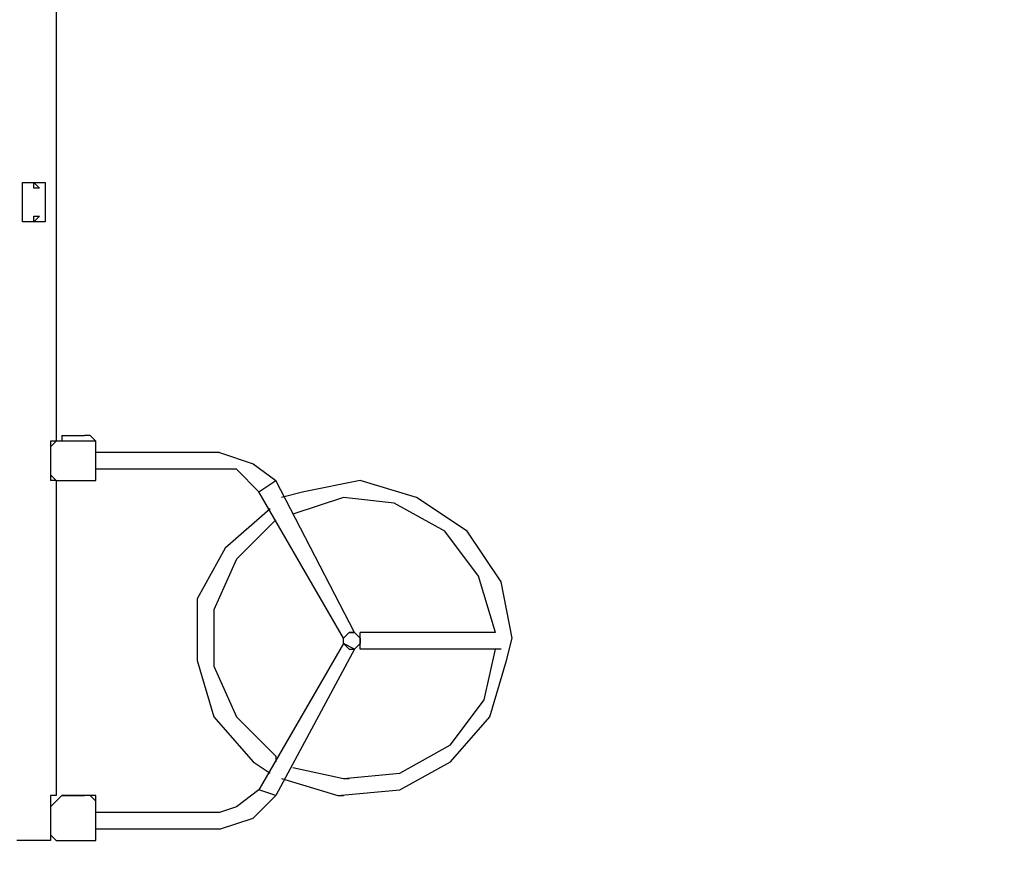
# Model space of a CAD drawing. Units: centimetres. Extents: x -14.5 to -6.2, y -0.2 to 10.1.
# Drawn here: x -10.4 to -8.3, y 1.9 to 3.7 of the extents above; entities that cross this region are included whole.
import ezdxf

# ---------------------------------------------------------------- set-up
doc = ezdxf.new("R2010")
doc.units = ezdxf.units.CM
doc.header["$MEASUREMENT"] = 0
doc.layers.add('Layer 1', color=7, linetype='Continuous')

msp = doc.modelspace()

# ---------------------------------------------------------------- linework, layer by layer
at = {"layer": 'Layer 1', "color": 1, "lineweight": 9}
msp.add_open_spline([(-9.48377, 10.11136), (-9.48377, 10.11136), (-10.27268, 10.11136), (-10.27268, 10.11136), (-10.27268, 10.11136), (-11.02482, 10.10286), (-11.3661, 9.87155), (-11.80269, 9.47988), (-11.80269, 9.47988), (-13.08249, 9.00021), (-13.58647, 7.6675), (-13.00997, 6.41782), (-13.00997, 6.41782), (-14.54843, 5.34434), (-14.43074, 3.27647), (-12.62746, 2.55747), (-12.62746, 2.55747), (-12.66156, 0.9524), (-12.07638, -0.17615), (-10.21292, -0.21864), (-10.21292, -0.21864), (-10.21292, -0.21864), (-10.17706, -0.21864), (-10.17706, -0.21864), (-10.17706, -0.21864), (-9.87776, -0.19654), (-9.60973, -0.16446), (-9.31643, -0.0995), (-9.31643, -0.0995), (-7.54361, 0.04386), (-6.77863, 1.49429), (-7.27243, 3.02215), (-7.27243, 3.02215), (-6.20192, 4.0892), (-6.46065, 5.58614), (-7.66689, 6.4059), (-7.66689, 6.4059), (-7.486, 6.72141), (-7.43147, 7.03776), (-7.40391, 7.39482), (-7.40391, 7.39482), (-7.34733, 7.64864), (-7.33219, 7.88614), (-7.33219, 8.14544), (-7.33219, 8.14544), (-7.51122, 9.30532), (-8.31823, 10.08601), (-9.48377, 10.11136)], degree=3, knots=[0, 0, 0, 0, 0.0769231, 0.0769231, 0.0769231, 0.0769231, 0.1538462, 0.1538462, 0.1538462, 0.1538462, 0.2307692, 0.2307692, 0.2307692, 0.2307692, 0.3076923, 0.3076923, 0.3076923, 0.3076923, 0.3846154, 0.3846154, 0.3846154, 0.3846154, 0.4615385, 0.4615385, 0.4615385, 0.4615385, 0.5384615, 0.5384615, 0.5384615, 0.5384615, 0.6153846, 0.6153846, 0.6153846, 0.6153846, 0.6923077, 0.6923077, 0.6923077, 0.6923077, 0.7692308, 0.7692308, 0.7692308, 0.7692308, 0.8461538, 0.8461538, 0.8461538, 0.8461538, 1, 1, 1, 1], dxfattribs=at)
at = {"layer": 'Layer 1', "lineweight": 25}
for points in [[(-10.29669, 3.77291), (-10.29669, 3.77291), (-10.29669, 2.77221), (-10.29669, 2.77221)], [(-10.36826, 3.32022), (-10.36826, 3.32022), (-10.32055, 3.32022), (-10.32055, 3.32022)], [(-10.36826, 3.23682), (-10.36826, 3.23682), (-10.36826, 3.32022), (-10.36826, 3.32022)], [(-10.32055, 3.32022), (-10.32055, 3.32022), (-10.32055, 3.23682), (-10.32055, 3.23682)], [(-10.32055, 3.23682), (-10.32055, 3.23682), (-10.36826, 3.23682), (-10.36826, 3.23682)], [(-10.28476, 2.78412), (-10.28476, 2.78412), (-10.23705, 2.78412), (-10.23705, 2.78412)], [(-10.28476, 2.78412), (-10.28476, 2.78412), (-10.28476, 2.77221), (-10.28476, 2.77221)], [(-10.22512, 2.78412), (-10.22512, 2.78412), (-10.23705, 2.78412), (-10.23705, 2.78412)], [(-10.29669, 2.77221), (-10.29669, 2.77221), (-10.30862, 2.77221), (-10.30862, 2.77221)], [(-10.30862, 2.77221), (-10.30862, 2.77221), (-10.30862, 2.76029), (-10.30862, 2.76029)], [(-10.30862, 2.76029), (-10.30862, 2.76029), (-10.30862, 2.70073), (-10.30862, 2.70073)], [(-10.22512, 2.77221), (-10.22512, 2.77221), (-10.28476, 2.77221), (-10.28476, 2.77221)], [(-10.21319, 2.70073), (-10.21319, 2.70073), (-10.21319, 2.76029), (-10.21319, 2.76029)], [(-10.21319, 2.70073), (-10.21319, 2.70073), (-10.21319, 2.76029), (-10.21319, 2.76029)], [(-9.95078, 2.74839), (-9.95078, 2.74839), (-10.21319, 2.74839), (-10.21319, 2.74839)], [(-9.95078, 2.71264), (-9.95078, 2.71264), (-10.21319, 2.71264), (-10.21319, 2.71264)], [(-10.30862, 2.70073), (-10.30862, 2.70073), (-10.30862, 2.68882), (-10.30862, 2.68882)], [(-10.29669, 2.68882), (-10.29669, 2.68882), (-10.30862, 2.68882), (-10.30862, 2.68882)], [(-10.29669, 2.68882), (-10.29669, 2.68882), (-10.29669, 2.02168), (-10.29669, 2.02168)], [(-10.28476, 2.68882), (-10.28476, 2.68882), (-10.22512, 2.68882), (-10.22512, 2.68882)], [(-9.86728, 2.66499), (-9.86728, 2.66499), (-9.8315, 2.68882), (-9.8315, 2.68882)], [(-9.66451, 2.36716), (-9.66451, 2.36716), (-9.8315, 2.68882), (-9.8315, 2.68882)], [(-9.68836, 2.35525), (-9.68836, 2.35525), (-9.86728, 2.66499), (-9.86728, 2.66499)], [(-9.36631, 2.36716), (-9.36631, 2.36716), (-9.65258, 2.36716), (-9.65258, 2.36716)], [(-9.68836, 2.34334), (-9.68836, 2.34334), (-9.86728, 2.0336), (-9.86728, 2.0336)], [(-9.66451, 2.33142), (-9.66451, 2.33142), (-9.8315, 2.02168), (-9.8315, 2.02168)], [(-9.35438, 2.33142), (-9.35438, 2.33142), (-9.65258, 2.33142), (-9.65258, 2.33142)], [(-9.8315, 2.02168), (-9.8315, 2.02168), (-9.86728, 2.0336), (-9.86728, 2.0336)], [(-10.29669, 2.02168), (-10.29669, 2.02168), (-10.30862, 2.02168), (-10.30862, 2.02168)], [(-10.30862, 2.02168), (-10.30862, 2.02168), (-10.30862, 1.99786), (-10.30862, 1.99786)], [(-10.28476, 2.02168), (-10.28476, 2.02168), (-10.23705, 2.02168), (-10.23705, 2.02168)], [(-10.22512, 2.02168), (-10.22512, 2.02168), (-10.28476, 2.02168), (-10.28476, 2.02168)], [(-10.22512, 2.02168), (-10.22512, 2.02168), (-10.23705, 2.02168), (-10.23705, 2.02168)], [(-10.30862, 1.99786), (-10.30862, 1.99786), (-10.30862, 1.93829), (-10.30862, 1.93829)], [(-10.21319, 1.93829), (-10.21319, 1.93829), (-10.21319, 1.99786), (-10.21319, 1.99786)], [(-10.21319, 1.93829), (-10.21319, 1.93829), (-10.21319, 1.99786), (-10.21319, 1.99786)], [(-9.95078, 1.98594), (-9.95078, 1.98594), (-10.21319, 1.98594), (-10.21319, 1.98594)], [(-9.95078, 1.9502), (-9.95078, 1.9502), (-10.21319, 1.9502), (-10.21319, 1.9502)], [(-10.36826, 1.92638), (-10.36826, 1.92638), (-10.38019, 1.92638), (-10.38019, 1.92638)], [(-10.30862, 1.92638), (-10.30862, 1.92638), (-10.36826, 1.92638), (-10.36826, 1.92638)], [(-10.30862, 1.93829), (-10.30862, 1.93829), (-10.30862, 1.92638), (-10.30862, 1.92638)], [(-10.28476, 1.92638), (-10.28476, 1.92638), (-10.22512, 1.92638), (-10.22512, 1.92638)]]:
    msp.add_open_spline(points, degree=3, dxfattribs=at)
for points, knots in [([(-10.3444, 3.3083), (-10.3444, 3.3083), (-10.33247, 3.3083), (-10.33247, 3.3083), (-10.33247, 3.3083), (-10.33247, 3.3083), (-10.3444, 3.32022), (-10.3444, 3.32022), (-10.3444, 3.32022), (-10.3444, 3.32022), (-10.3444, 3.3083), (-10.3444, 3.3083)], [0, 0, 0, 0, 0.25, 0.25, 0.25, 0.25, 0.5, 0.5, 0.5, 0.5, 1, 1, 1, 1]), ([(-10.3444, 3.23682), (-10.3444, 3.23682), (-10.33247, 3.24874), (-10.33247, 3.24874), (-10.33247, 3.24874), (-10.33247, 3.24874), (-10.3444, 3.24874), (-10.3444, 3.24874), (-10.3444, 3.24874), (-10.3444, 3.24874), (-10.3444, 3.23682), (-10.3444, 3.23682)], [0, 0, 0, 0, 0.25, 0.25, 0.25, 0.25, 0.5, 0.5, 0.5, 0.5, 1, 1, 1, 1]), ([(-10.21319, 2.76029), (-10.21319, 2.76029), (-10.21319, 2.77221), (-10.21319, 2.77221), (-10.21319, 2.77221), (-10.21319, 2.77221), (-10.22512, 2.78412), (-10.22512, 2.78412)], [0, 0, 0, 0, 0.3333333, 0.3333333, 0.3333333, 0.3333333, 1, 1, 1, 1]), ([(-10.28476, 2.77221), (-10.28476, 2.77221), (-10.29669, 2.77221), (-10.29669, 2.77221), (-10.29669, 2.77221), (-10.29669, 2.77221), (-10.30862, 2.76029), (-10.30862, 2.76029)], [0, 0, 0, 0, 0.3333333, 0.3333333, 0.3333333, 0.3333333, 1, 1, 1, 1]), ([(-10.21319, 2.76029), (-10.21319, 2.76029), (-10.21319, 2.77221), (-10.21319, 2.77221), (-10.21319, 2.77221), (-10.21319, 2.77221), (-10.22512, 2.77221), (-10.22512, 2.77221)], [0, 0, 0, 0, 0.3333333, 0.3333333, 0.3333333, 0.3333333, 1, 1, 1, 1]), ([(-10.21319, 2.76029), (-10.21319, 2.76029), (-10.21319, 2.77221), (-10.21319, 2.77221), (-10.21319, 2.77221), (-10.21319, 2.77221), (-10.22512, 2.77221), (-10.22512, 2.77221)], [0, 0, 0, 0, 0.3333333, 0.3333333, 0.3333333, 0.3333333, 1, 1, 1, 1]), ([(-9.95078, 2.74839), (-9.95078, 2.74839), (-9.87921, 2.72456), (-9.87921, 2.72456), (-9.87921, 2.72456), (-9.87921, 2.72456), (-9.8315, 2.68882), (-9.8315, 2.68882)], [0, 0, 0, 0, 0.3333333, 0.3333333, 0.3333333, 0.3333333, 1, 1, 1, 1]), ([(-9.86728, 2.66499), (-9.86728, 2.66499), (-9.91499, 2.71264), (-9.91499, 2.71264), (-9.91499, 2.71264), (-9.91499, 2.71264), (-9.95078, 2.71264), (-9.95078, 2.71264)], [0, 0, 0, 0, 0.3333333, 0.3333333, 0.3333333, 0.3333333, 1, 1, 1, 1]), ([(-10.30862, 2.70073), (-10.30862, 2.70073), (-10.29669, 2.68882), (-10.29669, 2.68882), (-10.29669, 2.68882), (-10.29669, 2.68882), (-10.28476, 2.68882), (-10.28476, 2.68882)], [0, 0, 0, 0, 0.3333333, 0.3333333, 0.3333333, 0.3333333, 1, 1, 1, 1]), ([(-10.22512, 2.68882), (-10.22512, 2.68882), (-10.21319, 2.68882), (-10.21319, 2.68882), (-10.21319, 2.68882), (-10.21319, 2.68882), (-10.21319, 2.70073), (-10.21319, 2.70073)], [0, 0, 0, 0, 0.3333333, 0.3333333, 0.3333333, 0.3333333, 1, 1, 1, 1]), ([(-9.33052, 2.35525), (-9.33052, 2.35525), (-9.35438, 2.47438), (-9.35438, 2.47438), (-9.35438, 2.47438), (-9.35438, 2.47438), (-9.42595, 2.5816), (-9.42595, 2.5816), (-9.42595, 2.5816), (-9.42595, 2.5816), (-9.5333, 2.65308), (-9.5333, 2.65308), (-9.5333, 2.65308), (-9.5333, 2.65308), (-9.65258, 2.68882), (-9.65258, 2.68882), (-9.65258, 2.68882), (-9.65258, 2.68882), (-9.77186, 2.66499), (-9.77186, 2.66499), (-9.77186, 2.66499), (-9.77186, 2.66499), (-9.81957, 2.65308), (-9.81957, 2.65308)], [0, 0, 0, 0, 0.1428571, 0.1428571, 0.1428571, 0.1428571, 0.2857143, 0.2857143, 0.2857143, 0.2857143, 0.4285714, 0.4285714, 0.4285714, 0.4285714, 0.5714286, 0.5714286, 0.5714286, 0.5714286, 0.7142857, 0.7142857, 0.7142857, 0.7142857, 1, 1, 1, 1]), ([(-9.33052, 2.35525), (-9.33052, 2.35525), (-9.35438, 2.47438), (-9.35438, 2.47438), (-9.35438, 2.47438), (-9.35438, 2.47438), (-9.42595, 2.5816), (-9.42595, 2.5816), (-9.42595, 2.5816), (-9.42595, 2.5816), (-9.5333, 2.65308), (-9.5333, 2.65308), (-9.5333, 2.65308), (-9.5333, 2.65308), (-9.65258, 2.68882), (-9.65258, 2.68882), (-9.65258, 2.68882), (-9.65258, 2.68882), (-9.77186, 2.66499), (-9.77186, 2.66499), (-9.77186, 2.66499), (-9.77186, 2.66499), (-9.81957, 2.65308), (-9.81957, 2.65308)], [0, 0, 0, 0, 0.1428571, 0.1428571, 0.1428571, 0.1428571, 0.2857143, 0.2857143, 0.2857143, 0.2857143, 0.4285714, 0.4285714, 0.4285714, 0.4285714, 0.5714286, 0.5714286, 0.5714286, 0.5714286, 0.7142857, 0.7142857, 0.7142857, 0.7142857, 1, 1, 1, 1]), ([(-9.33052, 2.35525), (-9.33052, 2.35525), (-9.35438, 2.47438), (-9.35438, 2.47438), (-9.35438, 2.47438), (-9.35438, 2.47438), (-9.42595, 2.5816), (-9.42595, 2.5816), (-9.42595, 2.5816), (-9.42595, 2.5816), (-9.5333, 2.65308), (-9.5333, 2.65308), (-9.5333, 2.65308), (-9.5333, 2.65308), (-9.65258, 2.68882), (-9.65258, 2.68882), (-9.65258, 2.68882), (-9.65258, 2.68882), (-9.77186, 2.66499), (-9.77186, 2.66499), (-9.77186, 2.66499), (-9.77186, 2.66499), (-9.81957, 2.65308), (-9.81957, 2.65308)], [0, 0, 0, 0, 0.1428571, 0.1428571, 0.1428571, 0.1428571, 0.2857143, 0.2857143, 0.2857143, 0.2857143, 0.4285714, 0.4285714, 0.4285714, 0.4285714, 0.5714286, 0.5714286, 0.5714286, 0.5714286, 0.7142857, 0.7142857, 0.7142857, 0.7142857, 1, 1, 1, 1]), ([(-9.33052, 2.35525), (-9.33052, 2.35525), (-9.35438, 2.47438), (-9.35438, 2.47438), (-9.35438, 2.47438), (-9.35438, 2.47438), (-9.42595, 2.5816), (-9.42595, 2.5816), (-9.42595, 2.5816), (-9.42595, 2.5816), (-9.5333, 2.65308), (-9.5333, 2.65308), (-9.5333, 2.65308), (-9.5333, 2.65308), (-9.65258, 2.68882), (-9.65258, 2.68882), (-9.65258, 2.68882), (-9.65258, 2.68882), (-9.77186, 2.66499), (-9.77186, 2.66499), (-9.77186, 2.66499), (-9.77186, 2.66499), (-9.81957, 2.65308), (-9.81957, 2.65308)], [0, 0, 0, 0, 0.1428571, 0.1428571, 0.1428571, 0.1428571, 0.2857143, 0.2857143, 0.2857143, 0.2857143, 0.4285714, 0.4285714, 0.4285714, 0.4285714, 0.5714286, 0.5714286, 0.5714286, 0.5714286, 0.7142857, 0.7142857, 0.7142857, 0.7142857, 1, 1, 1, 1]), ([(-9.33052, 2.35525), (-9.33052, 2.35525), (-9.35438, 2.47438), (-9.35438, 2.47438), (-9.35438, 2.47438), (-9.35438, 2.47438), (-9.42595, 2.5816), (-9.42595, 2.5816), (-9.42595, 2.5816), (-9.42595, 2.5816), (-9.5333, 2.65308), (-9.5333, 2.65308), (-9.5333, 2.65308), (-9.5333, 2.65308), (-9.65258, 2.68882), (-9.65258, 2.68882), (-9.65258, 2.68882), (-9.65258, 2.68882), (-9.77186, 2.66499), (-9.77186, 2.66499), (-9.77186, 2.66499), (-9.77186, 2.66499), (-9.81957, 2.65308), (-9.81957, 2.65308)], [0, 0, 0, 0, 0.1428571, 0.1428571, 0.1428571, 0.1428571, 0.2857143, 0.2857143, 0.2857143, 0.2857143, 0.4285714, 0.4285714, 0.4285714, 0.4285714, 0.5714286, 0.5714286, 0.5714286, 0.5714286, 0.7142857, 0.7142857, 0.7142857, 0.7142857, 1, 1, 1, 1]), ([(-9.33052, 2.35525), (-9.33052, 2.35525), (-9.35438, 2.47438), (-9.35438, 2.47438), (-9.35438, 2.47438), (-9.35438, 2.47438), (-9.42595, 2.5816), (-9.42595, 2.5816), (-9.42595, 2.5816), (-9.42595, 2.5816), (-9.5333, 2.65308), (-9.5333, 2.65308), (-9.5333, 2.65308), (-9.5333, 2.65308), (-9.65258, 2.68882), (-9.65258, 2.68882), (-9.65258, 2.68882), (-9.65258, 2.68882), (-9.77186, 2.66499), (-9.77186, 2.66499), (-9.77186, 2.66499), (-9.77186, 2.66499), (-9.81957, 2.65308), (-9.81957, 2.65308)], [0, 0, 0, 0, 0.1428571, 0.1428571, 0.1428571, 0.1428571, 0.2857143, 0.2857143, 0.2857143, 0.2857143, 0.4285714, 0.4285714, 0.4285714, 0.4285714, 0.5714286, 0.5714286, 0.5714286, 0.5714286, 0.7142857, 0.7142857, 0.7142857, 0.7142857, 1, 1, 1, 1]), ([(-9.36631, 2.36716), (-9.36631, 2.36716), (-9.40209, 2.48629), (-9.40209, 2.48629), (-9.40209, 2.48629), (-9.40209, 2.48629), (-9.47366, 2.5816), (-9.47366, 2.5816), (-9.47366, 2.5816), (-9.47366, 2.5816), (-9.58101, 2.64116), (-9.58101, 2.64116), (-9.58101, 2.64116), (-9.58101, 2.64116), (-9.68836, 2.65308), (-9.68836, 2.65308), (-9.68836, 2.65308), (-9.68836, 2.65308), (-9.79572, 2.61734), (-9.79572, 2.61734)], [0, 0, 0, 0, 0.1666667, 0.1666667, 0.1666667, 0.1666667, 0.3333333, 0.3333333, 0.3333333, 0.3333333, 0.5, 0.5, 0.5, 0.5, 0.6666667, 0.6666667, 0.6666667, 0.6666667, 1, 1, 1, 1]), ([(-9.36631, 2.36716), (-9.36631, 2.36716), (-9.40209, 2.48629), (-9.40209, 2.48629), (-9.40209, 2.48629), (-9.40209, 2.48629), (-9.47366, 2.5816), (-9.47366, 2.5816), (-9.47366, 2.5816), (-9.47366, 2.5816), (-9.58101, 2.64116), (-9.58101, 2.64116), (-9.58101, 2.64116), (-9.58101, 2.64116), (-9.68836, 2.65308), (-9.68836, 2.65308), (-9.68836, 2.65308), (-9.68836, 2.65308), (-9.79572, 2.61734), (-9.79572, 2.61734)], [0, 0, 0, 0, 0.1666667, 0.1666667, 0.1666667, 0.1666667, 0.3333333, 0.3333333, 0.3333333, 0.3333333, 0.5, 0.5, 0.5, 0.5, 0.6666667, 0.6666667, 0.6666667, 0.6666667, 1, 1, 1, 1]), ([(-9.36631, 2.36716), (-9.36631, 2.36716), (-9.40209, 2.48629), (-9.40209, 2.48629), (-9.40209, 2.48629), (-9.40209, 2.48629), (-9.47366, 2.5816), (-9.47366, 2.5816), (-9.47366, 2.5816), (-9.47366, 2.5816), (-9.58101, 2.64116), (-9.58101, 2.64116), (-9.58101, 2.64116), (-9.58101, 2.64116), (-9.68836, 2.65308), (-9.68836, 2.65308), (-9.68836, 2.65308), (-9.68836, 2.65308), (-9.79572, 2.61734), (-9.79572, 2.61734)], [0, 0, 0, 0, 0.1666667, 0.1666667, 0.1666667, 0.1666667, 0.3333333, 0.3333333, 0.3333333, 0.3333333, 0.5, 0.5, 0.5, 0.5, 0.6666667, 0.6666667, 0.6666667, 0.6666667, 1, 1, 1, 1]), ([(-9.84343, 2.62925), (-9.84343, 2.62925), (-9.93885, 2.54586), (-9.93885, 2.54586), (-9.93885, 2.54586), (-9.93885, 2.54586), (-9.99849, 2.43864), (-9.99849, 2.43864), (-9.99849, 2.43864), (-9.99849, 2.43864), (-9.99849, 2.3076), (-9.99849, 2.3076), (-9.99849, 2.3076), (-9.99849, 2.3076), (-9.96271, 2.18846), (-9.96271, 2.18846), (-9.96271, 2.18846), (-9.96271, 2.18846), (-9.87921, 2.09316), (-9.87921, 2.09316), (-9.87921, 2.09316), (-9.87921, 2.09316), (-9.84343, 2.06933), (-9.84343, 2.06933)], [0, 0, 0, 0, 0.1428571, 0.1428571, 0.1428571, 0.1428571, 0.2857143, 0.2857143, 0.2857143, 0.2857143, 0.4285714, 0.4285714, 0.4285714, 0.4285714, 0.5714286, 0.5714286, 0.5714286, 0.5714286, 0.7142857, 0.7142857, 0.7142857, 0.7142857, 1, 1, 1, 1]), ([(-9.84343, 2.62925), (-9.84343, 2.62925), (-9.93885, 2.54586), (-9.93885, 2.54586), (-9.93885, 2.54586), (-9.93885, 2.54586), (-9.99849, 2.43864), (-9.99849, 2.43864), (-9.99849, 2.43864), (-9.99849, 2.43864), (-9.99849, 2.3076), (-9.99849, 2.3076), (-9.99849, 2.3076), (-9.99849, 2.3076), (-9.96271, 2.18846), (-9.96271, 2.18846), (-9.96271, 2.18846), (-9.96271, 2.18846), (-9.87921, 2.09316), (-9.87921, 2.09316), (-9.87921, 2.09316), (-9.87921, 2.09316), (-9.84343, 2.06933), (-9.84343, 2.06933)], [0, 0, 0, 0, 0.1428571, 0.1428571, 0.1428571, 0.1428571, 0.2857143, 0.2857143, 0.2857143, 0.2857143, 0.4285714, 0.4285714, 0.4285714, 0.4285714, 0.5714286, 0.5714286, 0.5714286, 0.5714286, 0.7142857, 0.7142857, 0.7142857, 0.7142857, 1, 1, 1, 1]), ([(-9.84343, 2.62925), (-9.84343, 2.62925), (-9.93885, 2.54586), (-9.93885, 2.54586), (-9.93885, 2.54586), (-9.93885, 2.54586), (-9.99849, 2.43864), (-9.99849, 2.43864), (-9.99849, 2.43864), (-9.99849, 2.43864), (-9.99849, 2.3076), (-9.99849, 2.3076), (-9.99849, 2.3076), (-9.99849, 2.3076), (-9.96271, 2.18846), (-9.96271, 2.18846), (-9.96271, 2.18846), (-9.96271, 2.18846), (-9.87921, 2.09316), (-9.87921, 2.09316), (-9.87921, 2.09316), (-9.87921, 2.09316), (-9.84343, 2.06933), (-9.84343, 2.06933)], [0, 0, 0, 0, 0.1428571, 0.1428571, 0.1428571, 0.1428571, 0.2857143, 0.2857143, 0.2857143, 0.2857143, 0.4285714, 0.4285714, 0.4285714, 0.4285714, 0.5714286, 0.5714286, 0.5714286, 0.5714286, 0.7142857, 0.7142857, 0.7142857, 0.7142857, 1, 1, 1, 1]), ([(-9.84343, 2.62925), (-9.84343, 2.62925), (-9.93885, 2.54586), (-9.93885, 2.54586), (-9.93885, 2.54586), (-9.93885, 2.54586), (-9.99849, 2.43864), (-9.99849, 2.43864), (-9.99849, 2.43864), (-9.99849, 2.43864), (-9.99849, 2.3076), (-9.99849, 2.3076), (-9.99849, 2.3076), (-9.99849, 2.3076), (-9.96271, 2.18846), (-9.96271, 2.18846), (-9.96271, 2.18846), (-9.96271, 2.18846), (-9.87921, 2.09316), (-9.87921, 2.09316), (-9.87921, 2.09316), (-9.87921, 2.09316), (-9.84343, 2.06933), (-9.84343, 2.06933)], [0, 0, 0, 0, 0.1428571, 0.1428571, 0.1428571, 0.1428571, 0.2857143, 0.2857143, 0.2857143, 0.2857143, 0.4285714, 0.4285714, 0.4285714, 0.4285714, 0.5714286, 0.5714286, 0.5714286, 0.5714286, 0.7142857, 0.7142857, 0.7142857, 0.7142857, 1, 1, 1, 1]), ([(-9.84343, 2.62925), (-9.84343, 2.62925), (-9.93885, 2.54586), (-9.93885, 2.54586), (-9.93885, 2.54586), (-9.93885, 2.54586), (-9.99849, 2.43864), (-9.99849, 2.43864), (-9.99849, 2.43864), (-9.99849, 2.43864), (-9.99849, 2.3076), (-9.99849, 2.3076), (-9.99849, 2.3076), (-9.99849, 2.3076), (-9.96271, 2.18846), (-9.96271, 2.18846), (-9.96271, 2.18846), (-9.96271, 2.18846), (-9.87921, 2.09316), (-9.87921, 2.09316), (-9.87921, 2.09316), (-9.87921, 2.09316), (-9.84343, 2.06933), (-9.84343, 2.06933)], [0, 0, 0, 0, 0.1428571, 0.1428571, 0.1428571, 0.1428571, 0.2857143, 0.2857143, 0.2857143, 0.2857143, 0.4285714, 0.4285714, 0.4285714, 0.4285714, 0.5714286, 0.5714286, 0.5714286, 0.5714286, 0.7142857, 0.7142857, 0.7142857, 0.7142857, 1, 1, 1, 1]), ([(-9.84343, 2.62925), (-9.84343, 2.62925), (-9.93885, 2.54586), (-9.93885, 2.54586), (-9.93885, 2.54586), (-9.93885, 2.54586), (-9.99849, 2.43864), (-9.99849, 2.43864), (-9.99849, 2.43864), (-9.99849, 2.43864), (-9.99849, 2.3076), (-9.99849, 2.3076), (-9.99849, 2.3076), (-9.99849, 2.3076), (-9.96271, 2.18846), (-9.96271, 2.18846), (-9.96271, 2.18846), (-9.96271, 2.18846), (-9.87921, 2.09316), (-9.87921, 2.09316), (-9.87921, 2.09316), (-9.87921, 2.09316), (-9.84343, 2.06933), (-9.84343, 2.06933)], [0, 0, 0, 0, 0.1428571, 0.1428571, 0.1428571, 0.1428571, 0.2857143, 0.2857143, 0.2857143, 0.2857143, 0.4285714, 0.4285714, 0.4285714, 0.4285714, 0.5714286, 0.5714286, 0.5714286, 0.5714286, 0.7142857, 0.7142857, 0.7142857, 0.7142857, 1, 1, 1, 1]), ([(-9.8315, 2.60543), (-9.8315, 2.60543), (-9.91499, 2.52204), (-9.91499, 2.52204), (-9.91499, 2.52204), (-9.91499, 2.52204), (-9.96271, 2.41481), (-9.96271, 2.41481), (-9.96271, 2.41481), (-9.96271, 2.41481), (-9.96271, 2.29568), (-9.96271, 2.29568), (-9.96271, 2.29568), (-9.96271, 2.29568), (-9.91499, 2.18846), (-9.91499, 2.18846), (-9.91499, 2.18846), (-9.91499, 2.18846), (-9.8315, 2.10508), (-9.8315, 2.10508), (-9.8315, 2.10508), (-9.8315, 2.10508), (-9.8315, 2.09316), (-9.8315, 2.09316)], [0, 0, 0, 0, 0.1428571, 0.1428571, 0.1428571, 0.1428571, 0.2857143, 0.2857143, 0.2857143, 0.2857143, 0.4285714, 0.4285714, 0.4285714, 0.4285714, 0.5714286, 0.5714286, 0.5714286, 0.5714286, 0.7142857, 0.7142857, 0.7142857, 0.7142857, 1, 1, 1, 1]), ([(-9.8315, 2.60543), (-9.8315, 2.60543), (-9.91499, 2.52204), (-9.91499, 2.52204), (-9.91499, 2.52204), (-9.91499, 2.52204), (-9.96271, 2.41481), (-9.96271, 2.41481), (-9.96271, 2.41481), (-9.96271, 2.41481), (-9.96271, 2.29568), (-9.96271, 2.29568), (-9.96271, 2.29568), (-9.96271, 2.29568), (-9.91499, 2.18846), (-9.91499, 2.18846), (-9.91499, 2.18846), (-9.91499, 2.18846), (-9.8315, 2.10508), (-9.8315, 2.10508), (-9.8315, 2.10508), (-9.8315, 2.10508), (-9.8315, 2.09316), (-9.8315, 2.09316)], [0, 0, 0, 0, 0.1428571, 0.1428571, 0.1428571, 0.1428571, 0.2857143, 0.2857143, 0.2857143, 0.2857143, 0.4285714, 0.4285714, 0.4285714, 0.4285714, 0.5714286, 0.5714286, 0.5714286, 0.5714286, 0.7142857, 0.7142857, 0.7142857, 0.7142857, 1, 1, 1, 1]), ([(-9.8315, 2.60543), (-9.8315, 2.60543), (-9.91499, 2.52204), (-9.91499, 2.52204), (-9.91499, 2.52204), (-9.91499, 2.52204), (-9.96271, 2.41481), (-9.96271, 2.41481), (-9.96271, 2.41481), (-9.96271, 2.41481), (-9.96271, 2.29568), (-9.96271, 2.29568), (-9.96271, 2.29568), (-9.96271, 2.29568), (-9.91499, 2.18846), (-9.91499, 2.18846), (-9.91499, 2.18846), (-9.91499, 2.18846), (-9.8315, 2.10508), (-9.8315, 2.10508), (-9.8315, 2.10508), (-9.8315, 2.10508), (-9.8315, 2.09316), (-9.8315, 2.09316)], [0, 0, 0, 0, 0.1428571, 0.1428571, 0.1428571, 0.1428571, 0.2857143, 0.2857143, 0.2857143, 0.2857143, 0.4285714, 0.4285714, 0.4285714, 0.4285714, 0.5714286, 0.5714286, 0.5714286, 0.5714286, 0.7142857, 0.7142857, 0.7142857, 0.7142857, 1, 1, 1, 1]), ([(-9.66451, 2.36716), (-9.66451, 2.36716), (-9.67644, 2.36716), (-9.67644, 2.36716), (-9.67644, 2.36716), (-9.67644, 2.36716), (-9.68836, 2.35525), (-9.68836, 2.35525)], [0, 0, 0, 0, 0.3333333, 0.3333333, 0.3333333, 0.3333333, 1, 1, 1, 1]), ([(-9.66451, 2.33142), (-9.66451, 2.33142), (-9.65258, 2.34334), (-9.65258, 2.34334), (-9.65258, 2.34334), (-9.65258, 2.34334), (-9.65258, 2.35525), (-9.65258, 2.35525), (-9.65258, 2.35525), (-9.65258, 2.35525), (-9.66451, 2.36716), (-9.66451, 2.36716), (-9.66451, 2.36716), (-9.66451, 2.36716), (-9.67644, 2.36716), (-9.67644, 2.36716), (-9.67644, 2.36716), (-9.67644, 2.36716), (-9.68836, 2.35525), (-9.68836, 2.35525), (-9.68836, 2.35525), (-9.68836, 2.35525), (-9.68836, 2.34334), (-9.68836, 2.34334), (-9.68836, 2.34334), (-9.68836, 2.34334), (-9.66451, 2.33142), (-9.66451, 2.33142)], [0, 0, 0, 0, 0.125, 0.125, 0.125, 0.125, 0.25, 0.25, 0.25, 0.25, 0.375, 0.375, 0.375, 0.375, 0.5, 0.5, 0.5, 0.5, 0.625, 0.625, 0.625, 0.625, 0.75, 0.75, 0.75, 0.75, 1, 1, 1, 1]), ([(-9.66451, 2.33142), (-9.66451, 2.33142), (-9.65258, 2.34334), (-9.65258, 2.34334), (-9.65258, 2.34334), (-9.65258, 2.34334), (-9.65258, 2.35525), (-9.65258, 2.35525), (-9.65258, 2.35525), (-9.65258, 2.35525), (-9.66451, 2.36716), (-9.66451, 2.36716), (-9.66451, 2.36716), (-9.66451, 2.36716), (-9.67644, 2.36716), (-9.67644, 2.36716), (-9.67644, 2.36716), (-9.67644, 2.36716), (-9.68836, 2.35525), (-9.68836, 2.35525), (-9.68836, 2.35525), (-9.68836, 2.35525), (-9.68836, 2.34334), (-9.68836, 2.34334), (-9.68836, 2.34334), (-9.68836, 2.34334), (-9.66451, 2.33142), (-9.66451, 2.33142)], [0, 0, 0, 0, 0.125, 0.125, 0.125, 0.125, 0.25, 0.25, 0.25, 0.25, 0.375, 0.375, 0.375, 0.375, 0.5, 0.5, 0.5, 0.5, 0.625, 0.625, 0.625, 0.625, 0.75, 0.75, 0.75, 0.75, 1, 1, 1, 1]), ([(-9.65258, 2.33142), (-9.65258, 2.33142), (-9.65258, 2.35525), (-9.65258, 2.35525), (-9.65258, 2.35525), (-9.65258, 2.35525), (-9.65258, 2.36716), (-9.65258, 2.36716)], [0, 0, 0, 0, 0.3333333, 0.3333333, 0.3333333, 0.3333333, 1, 1, 1, 1]), ([(-9.81957, 2.05742), (-9.81957, 2.05742), (-9.70029, 2.02168), (-9.70029, 2.02168), (-9.70029, 2.02168), (-9.70029, 2.02168), (-9.56908, 2.0336), (-9.56908, 2.0336), (-9.56908, 2.0336), (-9.56908, 2.0336), (-9.46173, 2.09316), (-9.46173, 2.09316), (-9.46173, 2.09316), (-9.46173, 2.09316), (-9.37824, 2.18846), (-9.37824, 2.18846), (-9.37824, 2.18846), (-9.37824, 2.18846), (-9.34245, 2.3076), (-9.34245, 2.3076), (-9.34245, 2.3076), (-9.34245, 2.3076), (-9.33052, 2.35525), (-9.33052, 2.35525)], [0, 0, 0, 0, 0.1428571, 0.1428571, 0.1428571, 0.1428571, 0.2857143, 0.2857143, 0.2857143, 0.2857143, 0.4285714, 0.4285714, 0.4285714, 0.4285714, 0.5714286, 0.5714286, 0.5714286, 0.5714286, 0.7142857, 0.7142857, 0.7142857, 0.7142857, 1, 1, 1, 1]), ([(-9.81957, 2.05742), (-9.81957, 2.05742), (-9.70029, 2.02168), (-9.70029, 2.02168), (-9.70029, 2.02168), (-9.70029, 2.02168), (-9.56908, 2.0336), (-9.56908, 2.0336), (-9.56908, 2.0336), (-9.56908, 2.0336), (-9.46173, 2.09316), (-9.46173, 2.09316), (-9.46173, 2.09316), (-9.46173, 2.09316), (-9.37824, 2.18846), (-9.37824, 2.18846), (-9.37824, 2.18846), (-9.37824, 2.18846), (-9.34245, 2.3076), (-9.34245, 2.3076), (-9.34245, 2.3076), (-9.34245, 2.3076), (-9.33052, 2.35525), (-9.33052, 2.35525)], [0, 0, 0, 0, 0.1428571, 0.1428571, 0.1428571, 0.1428571, 0.2857143, 0.2857143, 0.2857143, 0.2857143, 0.4285714, 0.4285714, 0.4285714, 0.4285714, 0.5714286, 0.5714286, 0.5714286, 0.5714286, 0.7142857, 0.7142857, 0.7142857, 0.7142857, 1, 1, 1, 1]), ([(-9.81957, 2.05742), (-9.81957, 2.05742), (-9.70029, 2.02168), (-9.70029, 2.02168), (-9.70029, 2.02168), (-9.70029, 2.02168), (-9.56908, 2.0336), (-9.56908, 2.0336), (-9.56908, 2.0336), (-9.56908, 2.0336), (-9.46173, 2.09316), (-9.46173, 2.09316), (-9.46173, 2.09316), (-9.46173, 2.09316), (-9.37824, 2.18846), (-9.37824, 2.18846), (-9.37824, 2.18846), (-9.37824, 2.18846), (-9.34245, 2.3076), (-9.34245, 2.3076), (-9.34245, 2.3076), (-9.34245, 2.3076), (-9.33052, 2.35525), (-9.33052, 2.35525)], [0, 0, 0, 0, 0.1428571, 0.1428571, 0.1428571, 0.1428571, 0.2857143, 0.2857143, 0.2857143, 0.2857143, 0.4285714, 0.4285714, 0.4285714, 0.4285714, 0.5714286, 0.5714286, 0.5714286, 0.5714286, 0.7142857, 0.7142857, 0.7142857, 0.7142857, 1, 1, 1, 1]), ([(-9.81957, 2.05742), (-9.81957, 2.05742), (-9.70029, 2.02168), (-9.70029, 2.02168), (-9.70029, 2.02168), (-9.70029, 2.02168), (-9.56908, 2.0336), (-9.56908, 2.0336), (-9.56908, 2.0336), (-9.56908, 2.0336), (-9.46173, 2.09316), (-9.46173, 2.09316), (-9.46173, 2.09316), (-9.46173, 2.09316), (-9.37824, 2.18846), (-9.37824, 2.18846), (-9.37824, 2.18846), (-9.37824, 2.18846), (-9.34245, 2.3076), (-9.34245, 2.3076), (-9.34245, 2.3076), (-9.34245, 2.3076), (-9.33052, 2.35525), (-9.33052, 2.35525)], [0, 0, 0, 0, 0.1428571, 0.1428571, 0.1428571, 0.1428571, 0.2857143, 0.2857143, 0.2857143, 0.2857143, 0.4285714, 0.4285714, 0.4285714, 0.4285714, 0.5714286, 0.5714286, 0.5714286, 0.5714286, 0.7142857, 0.7142857, 0.7142857, 0.7142857, 1, 1, 1, 1]), ([(-9.68836, 2.34334), (-9.68836, 2.34334), (-9.67644, 2.33142), (-9.67644, 2.33142), (-9.67644, 2.33142), (-9.67644, 2.33142), (-9.66451, 2.33142), (-9.66451, 2.33142)], [0, 0, 0, 0, 0.3333333, 0.3333333, 0.3333333, 0.3333333, 1, 1, 1, 1]), ([(-9.79572, 2.08125), (-9.79572, 2.08125), (-9.68836, 2.05742), (-9.68836, 2.05742), (-9.68836, 2.05742), (-9.68836, 2.05742), (-9.56908, 2.06933), (-9.56908, 2.06933), (-9.56908, 2.06933), (-9.56908, 2.06933), (-9.46173, 2.1289), (-9.46173, 2.1289), (-9.46173, 2.1289), (-9.46173, 2.1289), (-9.39017, 2.22421), (-9.39017, 2.22421), (-9.39017, 2.22421), (-9.39017, 2.22421), (-9.36631, 2.33142), (-9.36631, 2.33142)], [0, 0, 0, 0, 0.1666667, 0.1666667, 0.1666667, 0.1666667, 0.3333333, 0.3333333, 0.3333333, 0.3333333, 0.5, 0.5, 0.5, 0.5, 0.6666667, 0.6666667, 0.6666667, 0.6666667, 1, 1, 1, 1]), ([(-9.79572, 2.08125), (-9.79572, 2.08125), (-9.68836, 2.05742), (-9.68836, 2.05742), (-9.68836, 2.05742), (-9.68836, 2.05742), (-9.56908, 2.06933), (-9.56908, 2.06933), (-9.56908, 2.06933), (-9.56908, 2.06933), (-9.46173, 2.1289), (-9.46173, 2.1289), (-9.46173, 2.1289), (-9.46173, 2.1289), (-9.39017, 2.22421), (-9.39017, 2.22421), (-9.39017, 2.22421), (-9.39017, 2.22421), (-9.36631, 2.33142), (-9.36631, 2.33142)], [0, 0, 0, 0, 0.1666667, 0.1666667, 0.1666667, 0.1666667, 0.3333333, 0.3333333, 0.3333333, 0.3333333, 0.5, 0.5, 0.5, 0.5, 0.6666667, 0.6666667, 0.6666667, 0.6666667, 1, 1, 1, 1]), ([(-9.79572, 2.08125), (-9.79572, 2.08125), (-9.68836, 2.05742), (-9.68836, 2.05742), (-9.68836, 2.05742), (-9.68836, 2.05742), (-9.67644, 2.05742), (-9.67644, 2.05742)], [0, 0, 0, 0, 0.3333333, 0.3333333, 0.3333333, 0.3333333, 1, 1, 1, 1]), ([(-9.81957, 2.05742), (-9.81957, 2.05742), (-9.70029, 2.02168), (-9.70029, 2.02168), (-9.70029, 2.02168), (-9.70029, 2.02168), (-9.68836, 2.02168), (-9.68836, 2.02168)], [0, 0, 0, 0, 0.3333333, 0.3333333, 0.3333333, 0.3333333, 1, 1, 1, 1]), ([(-9.81957, 2.05742), (-9.81957, 2.05742), (-9.70029, 2.02168), (-9.70029, 2.02168), (-9.70029, 2.02168), (-9.70029, 2.02168), (-9.68836, 2.02168), (-9.68836, 2.02168)], [0, 0, 0, 0, 0.3333333, 0.3333333, 0.3333333, 0.3333333, 1, 1, 1, 1]), ([(-9.86728, 2.0336), (-9.86728, 2.0336), (-9.91499, 1.99786), (-9.91499, 1.99786), (-9.91499, 1.99786), (-9.91499, 1.99786), (-9.95078, 1.98594), (-9.95078, 1.98594)], [0, 0, 0, 0, 0.3333333, 0.3333333, 0.3333333, 0.3333333, 1, 1, 1, 1]), ([(-10.28476, 2.02168), (-10.28476, 2.02168), (-10.29669, 2.00977), (-10.29669, 2.00977), (-10.29669, 2.00977), (-10.29669, 2.00977), (-10.30862, 1.99786), (-10.30862, 1.99786)], [0, 0, 0, 0, 0.3333333, 0.3333333, 0.3333333, 0.3333333, 1, 1, 1, 1]), ([(-10.21319, 1.99786), (-10.21319, 1.99786), (-10.21319, 2.00977), (-10.21319, 2.00977), (-10.21319, 2.00977), (-10.21319, 2.00977), (-10.22512, 2.02168), (-10.22512, 2.02168)], [0, 0, 0, 0, 0.3333333, 0.3333333, 0.3333333, 0.3333333, 1, 1, 1, 1]), ([(-10.21319, 1.99786), (-10.21319, 1.99786), (-10.21319, 2.02168), (-10.21319, 2.02168), (-10.21319, 2.02168), (-10.21319, 2.02168), (-10.22512, 2.02168), (-10.22512, 2.02168)], [0, 0, 0, 0, 0.3333333, 0.3333333, 0.3333333, 0.3333333, 1, 1, 1, 1]), ([(-10.21319, 1.99786), (-10.21319, 1.99786), (-10.21319, 2.00977), (-10.21319, 2.00977), (-10.21319, 2.00977), (-10.21319, 2.00977), (-10.22512, 2.02168), (-10.22512, 2.02168)], [0, 0, 0, 0, 0.3333333, 0.3333333, 0.3333333, 0.3333333, 1, 1, 1, 1]), ([(-9.95078, 1.9502), (-9.95078, 1.9502), (-9.87921, 1.97403), (-9.87921, 1.97403), (-9.87921, 1.97403), (-9.87921, 1.97403), (-9.8315, 2.02168), (-9.8315, 2.02168)], [0, 0, 0, 0, 0.3333333, 0.3333333, 0.3333333, 0.3333333, 1, 1, 1, 1]), ([(-10.30862, 1.93829), (-10.30862, 1.93829), (-10.29669, 1.92638), (-10.29669, 1.92638), (-10.29669, 1.92638), (-10.29669, 1.92638), (-10.28476, 1.92638), (-10.28476, 1.92638)], [0, 0, 0, 0, 0.3333333, 0.3333333, 0.3333333, 0.3333333, 1, 1, 1, 1]), ([(-10.22512, 1.92638), (-10.22512, 1.92638), (-10.21319, 1.92638), (-10.21319, 1.92638), (-10.21319, 1.92638), (-10.21319, 1.92638), (-10.21319, 1.93829), (-10.21319, 1.93829)], [0, 0, 0, 0, 0.3333333, 0.3333333, 0.3333333, 0.3333333, 1, 1, 1, 1])]:
    msp.add_open_spline(points, degree=3, knots=knots, dxfattribs=at)

doc.saveas('drawing.dxf')
